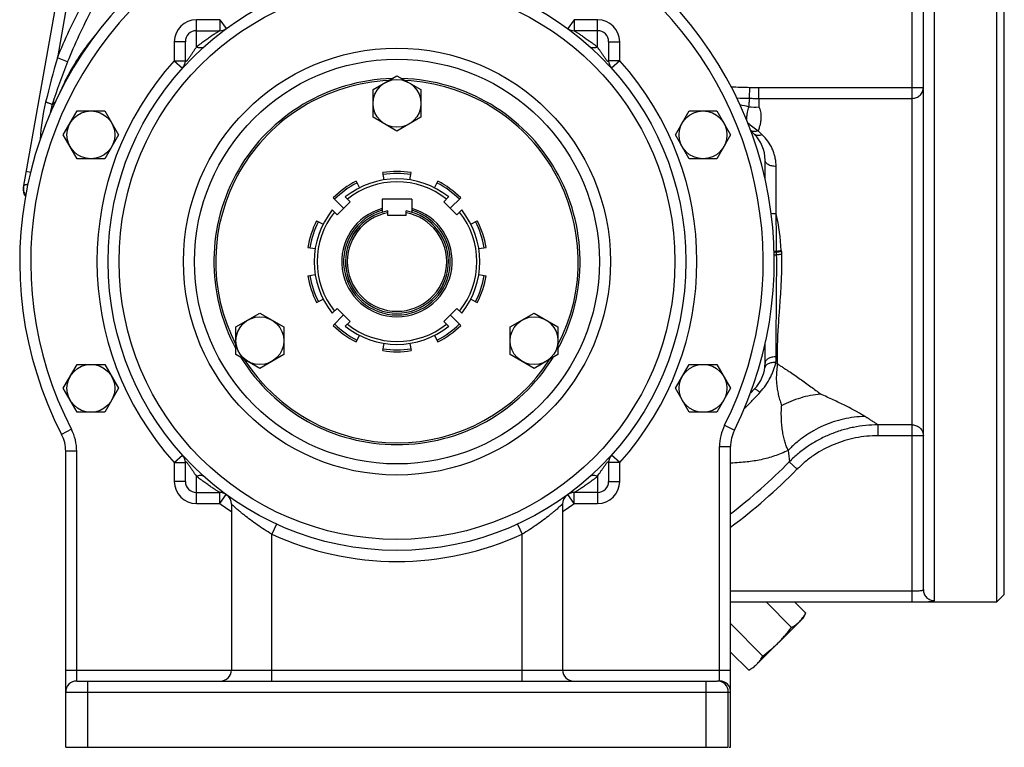
# Model space of a CAD drawing. Units: millimetres. Extents: x -505 to 1692, y -505 to 799.
# Drawn here: x 715 to 983, y 21 to 219 of the extents above; entities that cross this region are included whole.
import ezdxf

# ---------------------------------------------------------------- set-up
doc = ezdxf.new("R2010")
doc.units = ezdxf.units.MM
doc.header["$LTSCALE"] = 19.36
doc.layers.get('0').update_dxf_attribs({"linetype": 'CONTINUOUS'})
doc.layers.add('3_ALL_AXES', color=7, linetype='CONTINUOUS')
doc.layers.add('5_SUPERFICI', color=7, linetype='CONTINUOUS')

msp = doc.modelspace()

# ---------------------------------------------------------------- linework, layer by layer
at = {"color": 9, "linetype": 'CONTINUOUS'}
for p, q in [((957.99, 60.33), (957.99, 245.29)), ((963.99, 60.68), (963.99, 244.94)), ((728.31, 222.82), (725.74, 208.23)), ((763.49, 211.14), (763.49, 218.56)), ((769.83, 218.56), (763.49, 218.56)), ((769.83, 218.56), (769.83, 215.56)), ((769.83, 218.56), (771.6, 216.14)), ((866.15, 218.56), (864.37, 216.14)), ((866.15, 218.56), (866.15, 215.56)), ((872.49, 218.56), (866.15, 218.56)), ((872.49, 211.14), (872.49, 218.56)), ((757.49, 212.56), (757.49, 207.42)), ((760.49, 212.56), (757.49, 212.56)), ((875.49, 212.56), (878.49, 212.56)), ((878.49, 207.42), (878.49, 212.56)), ((728.51, 207.11), (725.74, 208.23)), ((757.49, 207.42), (759.72, 205.41)), ((757.49, 207.42), (760.49, 207.42)), ((878.49, 207.42), (875.49, 207.42)), ((878.49, 207.42), (876.26, 205.41)), ((913.76, 197.21), (913.84, 200.17)), ((916.29, 200.14), (960.99, 200.14)), ((916.29, 197.18), (916.29, 200.14)), ((916.29, 197.18), (957.99, 197.18)), ((916.29, 197.18), (916.29, 194.83)), ((917.18, 187.29), (916.08, 188.33)), ((718.4, 177.06), (717.23, 177.27)), ((920.99, 165.78), (920.99, 178.68)), ((921.14, 155.42), (921.14, 155.66)), ((729.54, 107.23), (726.88, 105.85)), ((906.99, 108.33), (909.68, 106.99)), ((957.99, 108.44), (948.67, 108.44)), ((948.67, 108.44), (948.67, 105.48)), ((960.99, 105.48), (948.67, 105.48)), ((905.62, 102.52), (908.62, 102.52)), ((905.62, 38.81), (905.62, 102.52)), ((730.99, 101.27), (727.99, 101.27)), ((730.99, 38.81), (730.99, 101.27)), ((757.49, 98.2), (759.72, 100.21)), ((878.49, 98.2), (876.26, 100.21)), ((757.49, 98.2), (757.49, 93.06)), ((757.49, 98.2), (760.49, 98.2)), ((878.49, 98.2), (875.49, 98.2)), ((878.49, 93.06), (878.49, 98.2)), ((924.58, 98.41), (926.67, 96.36)), ((763.49, 87.06), (763.49, 94.47)), ((872.49, 94.47), (872.49, 87.06)), ((760.49, 93.06), (757.49, 93.06)), ((875.49, 93.06), (878.49, 93.06)), ((769.83, 87.06), (769.83, 90.06)), ((769.83, 87.06), (771.6, 89.48)), ((866.15, 87.06), (864.37, 89.48)), ((866.15, 87.06), (866.15, 90.06)), ((763.49, 87.06), (769.83, 87.06)), ((866.15, 87.06), (872.49, 87.06)), ((785.24, 81.47), (783.99, 78.74)), ((850.74, 81.47), (851.99, 78.74)), ((783.99, 38.81), (783.99, 78.74)), ((851.99, 38.81), (851.99, 78.74)), ((908.62, 63.33), (957.99, 63.33)), ((908.62, 60.33), (957.99, 60.33)), ((727.99, 41.81), (908.62, 41.81)), ((733.99, 20.81), (733.99, 38.81)), ((901.99, 20.81), (901.99, 38.81)), ((727.99, 35.81), (908.62, 35.81))]:
    msp.add_line(p, q, dxfattribs=at)
at = {"color": 7, "linetype": 'CONTINUOUS'}
for p, q in [((980.99, 60.31), (980.99, 245.31)), ((960.99, 63.67), (960.99, 241.95)), ((982.99, 62.31), (982.99, 243.31)), ((725.36, 223.34), (716.46, 172.91)), ((763.49, 215.56), (769.83, 215.56)), ((872.49, 215.56), (866.15, 215.56)), ((760.49, 207.42), (760.49, 212.56)), ((875.49, 212.56), (875.49, 207.42)), ((811.49, 199.56), (817.99, 203.31)), ((817.99, 203.31), (824.49, 199.56)), ((811.49, 192.06), (811.49, 199.56)), ((824.49, 199.56), (824.49, 192.06)), ((727.33, 187.25), (731.09, 193.75)), ((731.09, 193.75), (738.59, 193.75)), ((738.59, 193.75), (742.34, 187.25)), ((893.63, 187.25), (897.38, 193.75)), ((897.38, 193.75), (904.89, 193.75)), ((904.89, 193.75), (908.64, 187.25)), ((817.99, 188.3), (811.49, 192.06)), ((824.49, 192.06), (817.99, 188.3)), ((731.09, 180.75), (727.33, 187.25)), ((742.34, 187.25), (738.59, 180.75)), ((897.38, 180.75), (893.63, 187.25)), ((908.64, 187.25), (904.89, 180.75)), ((738.59, 180.75), (731.09, 180.75)), ((904.89, 180.75), (897.38, 180.75)), ((814.47, 175.03), (814.16, 177.01)), ((821.51, 175.03), (821.82, 177.01)), ((806.87, 174.64), (807.77, 172.86)), ((828.2, 172.86), (829.11, 174.64)), ((800.66, 170.13), (803.49, 167.3)), ((801.72, 165.54), (805.26, 169.07)), ((803.94, 170.39), (805.26, 169.07)), ((813.99, 169.81), (813.99, 166.22)), ((821.99, 169.81), (813.99, 169.81)), ((821.99, 169.81), (821.99, 166.22)), ((830.72, 169.07), (832.03, 170.39)), ((830.72, 169.07), (834.25, 165.54)), ((832.48, 167.3), (835.31, 170.13)), ((800.41, 166.85), (801.72, 165.54)), ((815.49, 165.31), (815.49, 166.58)), ((820.49, 165.31), (820.49, 166.58)), ((834.25, 165.54), (835.57, 166.85)), ((796.16, 163.93), (797.94, 163.02)), ((838.04, 163.02), (839.82, 163.93)), ((793.79, 156.64), (795.77, 156.33)), ((840.21, 156.33), (842.19, 156.64)), ((793.79, 148.98), (795.77, 149.29)), ((840.21, 149.29), (842.19, 148.98)), ((796.16, 141.69), (797.94, 142.59)), ((838.04, 142.59), (839.82, 141.69)), ((800.41, 138.76), (801.72, 140.08)), ((805.26, 136.54), (801.72, 140.08)), ((834.25, 140.08), (830.72, 136.54)), ((834.25, 140.08), (835.57, 138.76)), ((774.25, 135.06), (780.75, 138.81)), ((780.75, 138.81), (787.25, 135.06)), ((800.66, 135.48), (803.49, 138.31)), ((803.94, 135.23), (805.26, 136.54)), ((830.72, 136.54), (832.03, 135.23)), ((832.48, 138.31), (835.31, 135.48)), ((848.73, 135.06), (855.23, 138.81)), ((855.23, 138.81), (861.73, 135.06)), ((774.25, 127.56), (774.25, 135.06)), ((787.25, 135.06), (787.25, 127.56)), ((848.73, 127.56), (848.73, 135.06)), ((861.73, 135.06), (861.73, 127.56)), ((806.87, 130.98), (807.77, 132.76)), ((828.2, 132.76), (829.11, 130.98)), ((814.16, 128.61), (814.47, 130.59)), ((821.51, 130.59), (821.82, 128.61)), ((780.75, 123.8), (774.25, 127.56)), ((787.25, 127.56), (780.75, 123.8)), ((855.23, 123.8), (848.73, 127.56)), ((861.73, 127.56), (855.23, 123.8)), ((727.33, 118.37), (731.09, 124.87)), ((731.09, 124.87), (738.59, 124.87)), ((738.59, 124.87), (742.34, 118.37)), ((893.63, 118.37), (897.38, 124.87)), ((897.38, 124.87), (904.89, 124.87)), ((904.89, 124.87), (908.64, 118.37)), ((731.09, 111.87), (727.33, 118.37)), ((742.34, 118.37), (738.59, 111.87)), ((897.38, 111.87), (893.63, 118.37)), ((908.64, 118.37), (904.89, 111.87)), ((738.59, 111.87), (731.09, 111.87)), ((904.89, 111.87), (897.38, 111.87)), ((908.62, 20.81), (908.62, 102.52)), ((727.99, 20.81), (727.99, 101.27)), ((760.49, 93.06), (760.49, 98.2)), ((875.49, 98.2), (875.49, 93.06)), ((763.49, 90.06), (769.83, 90.06)), ((872.49, 90.06), (866.15, 90.06)), ((772.99, 86.94), (772.99, 41.81)), ((862.99, 86.94), (862.99, 41.81)), ((982.99, 62.31), (980.99, 60.31)), ((730.99, 38.81), (904.99, 38.81)), ((905.6, 38.81), (905.62, 38.81)), ((907.99, 20.81), (907.99, 35.81)), ((727.99, 20.81), (907.99, 20.81)), ((908.26, 20.81), (908.62, 20.81))]:
    msp.add_line(p, q, dxfattribs=at)
for centre, radius in [((817.99, 152.81), 78.5), ((817.99, 152.81), 55), ((817.99, 195.81), 6.5), ((734.84, 187.25), 6.5), ((901.14, 187.25), 6.5), ((780.75, 131.31), 6.5), ((855.23, 131.31), 6.5), ((734.84, 118.37), 6.5), ((901.14, 118.37), 6.5)]:
    msp.add_circle(centre, radius, dxfattribs=at)
at = {"color": 9, "linetype": 'CONTINUOUS'}
for radius in [75.5, 58]:
    msp.add_circle((817.99, 152.81), radius, dxfattribs=at)
at = {"color": 7, "linetype": 'CONTINUOUS'}
for centre, radius, start, end in [((817.99, 152.81), 102.5, 333.4461, 207.266), ((763.49, 212.56), 3, 90, 180), ((769.83, 218.56), 3, 270, 306.2205), ((866.15, 218.56), 3, 233.7795, 270), ((872.49, 212.56), 3, 0, 90), ((757.49, 207.42), 3, 317.9317, 0.0009), ((878.49, 207.42), 3, 180, 222.0696), ((817.99, 152.81), 49.75, 91.5447, 208.4553), ((817.99, 152.81), 49.25, 92.6373, 207.3627), ((817.99, 152.81), 49.75, 331.5447, 88.4553), ((817.99, 152.81), 49.25, 332.6373, 87.3627), ((817.99, 152.81), 24.5, 81, 99), ((817.99, 152.81), 23.97, 81, 99), ((817.99, 152.81), 24.5, 117, 135), ((817.99, 152.81), 23.97, 117, 135), ((817.99, 152.81), 22.5, 51.3794, 128.6206), ((817.99, 152.81), 23.97, 45, 63), ((817.99, 152.81), 24.5, 45, 63), ((719.42, 172.38), 3, 170, 217.5132), ((719.44, 172.54), 3, 171.9308, 172.9432), ((817.99, 152.81), 22.5, 141.3794, 218.6206), ((817.99, 152.81), 15, 105.4666, 74.5334), ((817.99, 152.81), 14.5, 106.0135, 73.9865), ((817.99, 152.81), 14, 100.2866, 79.7134), ((817.99, 152.81), 13.99, 100.294, 79.706), ((817.99, 152.81), 13.5, 100.6719, 79.3281), ((817.99, 152.81), 22.5, 321.3794, 38.6206), ((817.99, 152.81), 24.5, 153, 171), ((817.99, 152.81), 23.97, 153, 171), ((817.99, 152.81), 23.97, 9, 27), ((817.99, 152.81), 24.5, 9, 27), ((817.99, 152.81), 24.5, 189, 207), ((817.99, 152.81), 23.97, 189, 207), ((817.99, 152.81), 23.97, 333, 351), ((817.99, 152.81), 24.5, 333, 351), ((817.99, 152.81), 24.5, 225, 243), ((817.99, 152.81), 23.97, 225, 243), ((817.99, 152.81), 22.5, 231.3794, 308.6206), ((817.99, 152.81), 23.97, 297, 315), ((817.99, 152.81), 24.5, 297, 315), ((817.99, 152.81), 24.5, 261, 279), ((817.99, 152.81), 23.97, 261, 279), ((817.99, 152.81), 49.75, 211.5447, 328.4553), ((817.99, 152.81), 49.25, 212.6373, 327.3627), ((717.99, 101.27), 10, 0, 27.266), ((918.62, 102.52), 10, 153.4461, 180), ((757.49, 98.2), 3, 0, 42.0696), ((878.49, 98.2), 3, 137.9316, 180.0009), ((763.49, 93.06), 3, 180, 270), ((872.49, 93.06), 3, 270, 360), ((769.83, 87.06), 3, 53.7795, 90), ((769.99, 86.94), 3, 0, 53.917), ((865.99, 86.94), 3, 126.083, 180), ((866.15, 87.06), 3, 90, 126.2205), ((769.99, 41.81), 3, 270, 360), ((865.99, 41.81), 3, 180, 270), ((730.99, 35.81), 3, 90, 180), ((904.99, 35.81), 3, 0, 90), ((905.62, 35.81), 3, 0, 90)]:
    msp.add_arc(centre, radius, start, end, dxfattribs=at)
at = {"color": 9, "linetype": 'CONTINUOUS'}
for centre, radius, start, end in [((817.99, 152.81), 99.5, 333.4461, 207.266), ((763.49, 212.56), 6, 90, 180), ((872.49, 212.56), 6, 0, 90), ((1005.24, 127.54), 290.91, 163.8961, 166.3584), ((865.83, 151.53), 148.15, 157.964, 162.753), ((817.99, 152.81), 81.5, 137.9304, 222.0696), ((817.99, 152.81), 81.5, 317.9304, 42.0696), ((936.45, 1021.99), 822.13, 268.07357, 268.42438), ((777.48, 182.82), 56.54, 166.3667, 176.73), ((748.7, 187.89), 25.5, 162.7526, 168.2262), ((934.4, 1046.96), 850.01, 268.37723, 268.60849), ((857.88, -48.93), 250.08, 77.1433, 77.6858), ((1080.66, 397.65), 266.28, 231.0551, 231.8234), ((817.99, 152.81), 21.69, 51.6192, 128.3808), ((817.99, 152.81), 21.69, 141.6192, 218.3808), ((817.99, 152.81), 21.69, 321.6192, 38.3808), ((391.8, 152.8), 529.35, 0.3089, 1.4047), ((867.66, 153.15), 54.8, 2.8269, 13.3224), ((920.99, 204.58), 48.92, 269.366, 270.1769), ((920.99, 208.78), 53.36, 269.426, 270.164), ((920.99, 232.11), 77.5, 269.6176, 270.1153), ((817.99, 152.81), 21.69, 231.6192, 308.3808), ((980.78, 207.36), 101.54, 233.8775, 234.1495), ((717.99, 101.27), 13, 0, 27.266), ((918.62, 102.52), 13, 153.4461, 180), ((997.58, 107.44), 73.55, 184.632, 187.0461), ((812.14, 209.3), 157.92, 307.6584, 315.3985), ((810.79, 210.81), 162.87, 306.9176, 315.3539), ((763.49, 93.06), 6, 180, 270), ((872.49, 93.06), 6, 270, 360), ((817.99, 152.81), 81.5, 233.7795, 236.4835), ((817.99, 152.81), 81.5, 303.5165, 306.2205), ((817.99, 152.81), 81.5, 245.3435, 294.6565)]:
    msp.add_arc(centre, radius, start, end, dxfattribs=at)
for points, knots in [([(725.74, 208.23), (726.75, 210.73), (728.9, 215.67), (733.74, 225.29), (739.33, 234.51), (745.57, 243.28), (750.58, 249.63), (755.88, 255.72), (759.62, 259.6), (761.54, 261.49)], [0, 0, 0, 0, 0.125013, 0.250026, 0.499966, 0.624976, 0.749984, 0.874992, 1, 1, 1, 1]), ([(728.51, 207.11), (729.5, 209.56), (731.61, 214.41), (735.16, 221.5), (739.08, 228.39), (743.34, 235.07), (747.93, 241.54), (752.83, 247.76), (758.04, 253.74), (761.71, 257.55), (763.59, 259.4)], [0, 0, 0, 0, 0.125, 0.249998, 0.374997, 0.499996, 0.624996, 0.749998, 0.874999, 1, 1, 1, 1]), ([(735.98, 214.31), (735.49, 213.73), (734.53, 212.57), (732.71, 210.17), (730.6, 207.01), (728.35, 203.03), (727.04, 200.27), (726.42, 198.87)], [0, 0, 0, 0, 0.124042, 0.248178, 0.497126, 0.747532, 1, 1, 1, 1]), ([(769.83, 215.56), (769.83, 215.56), (769.82, 215.55), (769.79, 215.53), (769.74, 215.5), (769.64, 215.44), (769.48, 215.34), (769.24, 215.19), (768.94, 214.99), (768.6, 214.77), (768.2, 214.51), (767.61, 214.11), (766.79, 213.56), (765.75, 212.82), (764.63, 212.01), (763.88, 211.44), (763.49, 211.14)], [0, 0, 0, 0, 0.001422, 0.005665, 0.012699, 0.022467, 0.049876, 0.08711, 0.133238, 0.187288, 0.248318, 0.315465, 0.465141, 0.631354, 0.810501, 1, 1, 1, 1]), ([(866.15, 215.56), (866.15, 215.56), (866.16, 215.55), (866.19, 215.53), (866.24, 215.5), (866.33, 215.44), (866.49, 215.34), (866.74, 215.19), (867.03, 214.99), (867.38, 214.77), (867.78, 214.51), (868.37, 214.11), (869.19, 213.56), (870.23, 212.82), (871.34, 212.01), (872.1, 211.44), (872.49, 211.14)], [0, 0, 0, 0, 0.001441, 0.005719, 0.01277, 0.022532, 0.049941, 0.087236, 0.133427, 0.187506, 0.248548, 0.315744, 0.465453, 0.631607, 0.810679, 1, 1, 1, 1]), ([(763.49, 211.14), (763.36, 210.95), (763.1, 210.55), (762.69, 209.93), (762.32, 209.39), (762.01, 208.92), (761.76, 208.56), (761.5, 208.2), (761.25, 207.84), (761.04, 207.57), (760.87, 207.38), (760.77, 207.28), (760.69, 207.21), (760.63, 207.17), (760.57, 207.16), (760.53, 207.19), (760.51, 207.23), (760.49, 207.31), (760.49, 207.37), (760.49, 207.42)], [0, 0, 0, 0, 0.129966, 0.272205, 0.426705, 0.508363, 0.592572, 0.678538, 0.764108, 0.843603, 0.877475, 0.905075, 0.925267, 0.938975, 0.948071, 0.955646, 0.964244, 0.974541, 1, 1, 1, 1]), ([(765.49, 211.17), (765.38, 211.07), (765.1, 210.91), (764.6, 210.84), (764.05, 210.91), (763.68, 211.05), (763.49, 211.14)], [0, 0, 0, 0, 0.212535, 0.444194, 0.706153, 1, 1, 1, 1]), ([(872.49, 211.14), (872.3, 211.05), (871.93, 210.91), (871.37, 210.84), (870.87, 210.91), (870.59, 211.07), (870.48, 211.17)], [0, 0, 0, 0, 0.293847, 0.555806, 0.787464, 1, 1, 1, 1]), ([(875.49, 207.42), (875.49, 207.37), (875.49, 207.31), (875.47, 207.23), (875.45, 207.19), (875.41, 207.16), (875.35, 207.17), (875.29, 207.21), (875.2, 207.28), (875.1, 207.38), (874.94, 207.57), (874.73, 207.84), (874.47, 208.2), (874.22, 208.56), (873.97, 208.92), (873.65, 209.39), (873.28, 209.93), (872.87, 210.55), (872.61, 210.95), (872.49, 211.14)], [0, 0, 0, 0, 0.025468, 0.035775, 0.044376, 0.05195, 0.061047, 0.074821, 0.095039, 0.122586, 0.156516, 0.235969, 0.321613, 0.407572, 0.491763, 0.573426, 0.727908, 0.87009, 1, 1, 1, 1]), ([(913.84, 200.17), (913.94, 200.16), (914.15, 200.16), (914.45, 200.14), (914.76, 200.13), (915.17, 200.12), (915.68, 200.13), (916.09, 200.14), (916.29, 200.14)], [0, 0, 0, 0, 0.125001, 0.250002, 0.375003, 0.500003, 0.75, 1, 1, 1, 1]), ([(957.99, 197.18), (958.18, 197.18), (958.58, 197.22), (959.14, 197.39), (959.67, 197.66), (960.12, 198.03), (960.5, 198.48), (960.78, 199), (960.95, 199.56), (960.99, 199.94), (960.99, 200.14)], [0, 0, 0, 0, 0.125862, 0.251593, 0.377083, 0.502256, 0.627086, 0.751597, 0.875865, 1, 1, 1, 1]), ([(724.35, 195.45), (724.35, 195.46), (724.34, 195.46), (724.33, 195.47), (724.3, 195.49), (724.26, 195.52), (724.2, 195.54), (724.13, 195.58), (724.04, 195.61), (723.94, 195.65), (723.78, 195.72), (723.55, 195.8), (723.24, 195.91), (722.9, 196.03), (722.66, 196.11), (722.53, 196.15)], [0, 0, 0, 0, 0.004389, 0.010522, 0.028461, 0.054172, 0.087646, 0.128757, 0.177313, 0.233075, 0.295755, 0.440529, 0.608599, 0.796412, 1, 1, 1, 1]), ([(725.16, 196.27), (725.06, 196.18), (724.9, 196.01), (724.67, 195.79), (724.5, 195.61), (724.39, 195.5), (724.35, 195.45)], [0, 0, 0, 0, 0.338097, 0.614112, 0.83174, 1, 1, 1, 1]), ([(913.76, 197.21), (913.74, 197.07), (913.7, 196.75), (913.64, 196.22), (913.58, 195.59), (913.55, 195.13), (913.53, 194.88)], [0, 0, 0, 0, 0.182982, 0.411657, 0.684644, 1, 1, 1, 1]), ([(913.76, 197.21), (914.18, 197.2), (915.03, 197.15), (915.87, 197.18), (916.29, 197.18)], [0, 0, 0, 0, 0.499981, 1, 1, 1, 1]), ([(913.53, 194.88), (913.45, 194.66), (913.3, 194.16), (913.14, 193.36), (913.01, 192.46), (912.94, 191.82), (912.91, 191.49)], [0, 0, 0, 0, 0.210056, 0.445162, 0.708091, 1, 1, 1, 1]), ([(916.29, 194.83), (916.4, 194.63), (916.58, 194.21), (916.77, 193.52), (916.87, 192.78), (916.89, 191.98), (916.83, 191.13), (916.68, 190.23), (916.43, 189.28), (916.21, 188.65), (916.08, 188.33)], [0, 0, 0, 0, 0.100792, 0.205988, 0.31734, 0.436095, 0.56314, 0.699134, 0.844606, 1, 1, 1, 1]), ([(916.08, 188.33), (915.89, 188.26), (915.53, 188.16), (914.99, 188.12), (914.57, 188.2), (914.28, 188.33), (914.15, 188.41), (914.09, 188.46)], [0, 0, 0, 0, 0.282089, 0.541135, 0.778142, 0.890443, 1, 1, 1, 1]), ([(917.18, 187.29), (916.98, 187.21), (916.67, 187.12), (916.26, 187.07), (915.98, 187.07), (915.71, 187.11), (915.46, 187.19), (915.24, 187.31), (915.12, 187.41), (915.06, 187.47)], [0, 0, 0, 0, 0.288776, 0.422686, 0.549297, 0.669068, 0.783001, 0.89264, 1, 1, 1, 1]), ([(920.99, 178.68), (920.99, 179.1), (920.94, 179.93), (920.74, 181.16), (920.41, 182.33), (919.83, 183.82), (918.82, 185.55), (917.76, 186.75), (917.18, 187.29)], [0, 0, 0, 0, 0.130624, 0.258469, 0.384057, 0.507974, 0.753098, 1, 1, 1, 1]), ([(920.99, 178.68), (920.79, 178.68), (920.41, 178.7), (919.85, 178.79), (919.33, 178.95), (918.87, 179.16), (918.5, 179.42), (918.21, 179.72), (918.06, 180), (918, 180.23), (917.99, 180.34), (917.99, 180.4)], [0, 0, 0, 0, 0.155342, 0.306726, 0.450509, 0.58371, 0.704416, 0.8123, 0.909231, 0.955045, 1, 1, 1, 1]), ([(716.52, 173.26), (716.49, 173.05), (716.46, 172.63), (716.53, 171.99), (716.74, 171.38), (716.96, 171.01), (717.09, 170.83)], [0, 0, 0, 0, 0.244779, 0.495151, 0.74681, 1, 1, 1, 1]), ([(717.65, 173.76), (717.57, 173.75), (717.42, 173.73), (717.21, 173.69), (717.02, 173.65), (716.86, 173.6), (716.73, 173.53), (716.62, 173.46), (716.55, 173.36), (716.53, 173.29), (716.52, 173.26)], [0, 0, 0, 0, 0.184769, 0.351109, 0.498302, 0.626203, 0.735633, 0.829738, 0.914766, 1, 1, 1, 1]), ([(920.99, 165.78), (920.76, 165.78), (920.31, 165.8), (919.87, 165.84), (919.65, 165.87)], [0, 0, 0, 0, 0.51243, 1, 1, 1, 1]), ([(921.14, 155.42), (921.25, 155.44), (921.67, 155.5), (922.09, 155.57), (922.41, 155.62)], [0, 0, 0, 0, 0.249898, 1, 1, 1, 1]), ([(921.01, 126.94), (921.01, 127.45), (921.01, 128.48), (921.01, 130.04), (921.02, 131.64), (921.03, 133.84), (921.05, 136.67), (921.08, 140.13), (921.11, 143.68), (921.15, 148.52), (921.15, 152.17), (921.14, 154.61)], [0, 0, 0, 0, 0.055013, 0.111492, 0.169343, 0.228471, 0.35017, 0.475779, 0.604443, 0.735284, 1, 1, 1, 1]), ([(922.44, 154.81), (922.11, 154.76), (921.68, 154.69), (921.25, 154.62), (921.14, 154.61)], [0, 0, 0, 0, 0.750125, 1, 1, 1, 1]), ([(921.01, 126.94), (920.81, 126.94), (920.43, 126.92), (919.86, 126.83), (919.34, 126.67), (918.88, 126.46), (918.5, 126.2), (918.21, 125.9), (918.06, 125.62), (918, 125.39), (917.99, 125.27), (917.99, 125.22)], [0, 0, 0, 0, 0.155226, 0.306608, 0.450461, 0.583755, 0.704535, 0.812439, 0.909324, 0.955095, 1, 1, 1, 1]), ([(920.92, 125.34), (920.92, 125.36), (920.93, 125.39), (920.94, 125.44), (920.94, 125.49), (920.95, 125.54), (920.95, 125.59), (920.96, 125.66), (920.97, 125.74), (920.97, 125.84), (920.98, 125.97), (920.99, 126.14), (921, 126.34), (921.01, 126.54), (921.01, 126.74), (921.01, 126.87), (921.01, 126.94)], [0, 0, 0, 0, 0.030771, 0.061625, 0.092448, 0.123295, 0.154176, 0.185088, 0.247004, 0.309046, 0.371218, 0.495957, 0.621211, 0.746972, 0.873235, 1, 1, 1, 1]), ([(916.61, 117.28), (917.18, 117.88), (918.2, 119.15), (919.23, 120.88), (919.9, 122.28), (920.31, 123.31), (920.66, 124.33), (920.84, 125.01), (920.92, 125.34)], [0, 0, 0, 0, 0.268843, 0.526956, 0.650916, 0.77106, 0.887339, 1, 1, 1, 1]), ([(920.92, 125.34), (920.74, 125.36), (920.37, 125.37), (919.83, 125.33), (919.33, 125.22), (918.88, 125.06), (918.49, 124.83), (918.19, 124.56), (917.99, 124.25), (917.92, 124.02), (917.9, 123.91)], [0, 0, 0, 0, 0.153399, 0.302288, 0.443689, 0.575271, 0.695697, 0.805035, 0.905174, 1, 1, 1, 1]), ([(916.61, 117.28), (916.52, 117.36), (916.34, 117.51), (916.07, 117.71), (915.82, 117.88), (915.61, 118.02), (915.44, 118.1), (915.33, 118.15), (915.25, 118.17), (915.19, 118.18), (915.14, 118.18), (915.09, 118.17), (915.07, 118.16), (915.06, 118.15)], [0, 0, 0, 0, 0.201164, 0.385145, 0.548609, 0.688743, 0.803454, 0.850929, 0.891812, 0.92632, 0.954986, 0.978897, 1, 1, 1, 1]), ([(912.41, 112.92), (913.12, 113.64), (914.53, 115.09), (915.92, 116.55), (916.61, 117.28)], [0, 0, 0, 0, 0.501718, 1, 1, 1, 1]), ([(948.67, 108.44), (948.45, 108.59), (948.1, 108.82), (947.6, 109.15), (947.17, 109.43), (946.78, 109.68), (946.45, 109.89), (946.2, 110.05), (945.93, 110.22), (945.7, 110.37), (945.52, 110.48), (945.4, 110.56), (945.31, 110.62), (945.21, 110.68), (945.13, 110.73), (945.09, 110.76)], [0, 0, 0, 0, 0.187213, 0.297766, 0.418977, 0.550324, 0.619631, 0.691272, 0.765177, 0.84127, 0.880163, 0.919406, 0.939393, 0.959651, 1, 1, 1, 1]), ([(948.67, 108.44), (947.56, 108.43), (945.33, 108.32), (942.01, 107.82), (938.76, 107.01), (935.61, 105.88), (932.58, 104.44), (929.7, 102.71), (927.02, 100.71), (925.37, 99.21), (924.58, 98.41)], [0, 0, 0, 0, 0.124994, 0.249992, 0.374996, 0.500001, 0.625004, 0.750005, 0.875004, 1, 1, 1, 1]), ([(957.99, 108.44), (958.18, 108.44), (958.58, 108.4), (959.14, 108.23), (959.67, 107.96), (960.12, 107.59), (960.5, 107.13), (960.78, 106.62), (960.95, 106.06), (960.99, 105.67), (960.99, 105.48)], [0, 0, 0, 0, 0.125862, 0.251593, 0.377083, 0.502256, 0.627086, 0.751597, 0.875865, 1, 1, 1, 1]), ([(948.67, 105.48), (947.66, 105.48), (945.62, 105.38), (941.58, 104.79), (936.67, 103.32), (932.15, 100.9), (928.89, 98.46), (927.38, 97.08), (926.67, 96.36)], [0, 0, 0, 0, 0.125086, 0.25017, 0.500027, 0.749858, 0.874928, 1, 1, 1, 1]), ([(760.49, 98.2), (760.49, 98.24), (760.49, 98.31), (760.51, 98.38), (760.53, 98.43), (760.57, 98.45), (760.63, 98.44), (760.69, 98.41), (760.77, 98.34), (760.87, 98.24), (761.04, 98.05), (761.25, 97.78), (761.5, 97.42), (761.76, 97.06), (762.01, 96.69), (762.32, 96.23), (762.69, 95.68), (763.1, 95.06), (763.36, 94.67), (763.49, 94.48)], [0, 0, 0, 0, 0.025459, 0.035756, 0.044354, 0.05193, 0.061026, 0.074739, 0.094932, 0.122527, 0.156404, 0.235896, 0.321468, 0.407433, 0.491641, 0.573299, 0.727798, 0.870035, 1, 1, 1, 1]), ([(872.49, 94.48), (872.61, 94.67), (872.87, 95.06), (873.28, 95.68), (873.65, 96.23), (873.97, 96.69), (874.22, 97.06), (874.47, 97.42), (874.73, 97.78), (874.94, 98.05), (875.1, 98.24), (875.2, 98.34), (875.29, 98.41), (875.35, 98.44), (875.41, 98.45), (875.45, 98.43), (875.47, 98.38), (875.49, 98.31), (875.49, 98.24), (875.49, 98.2)], [0, 0, 0, 0, 0.129956, 0.272193, 0.426695, 0.508353, 0.592561, 0.678526, 0.764101, 0.84359, 0.877463, 0.905064, 0.925257, 0.938968, 0.948067, 0.955637, 0.964233, 0.974535, 1, 1, 1, 1]), ([(763.49, 94.48), (763.68, 94.56), (764.05, 94.7), (764.6, 94.78), (765.1, 94.7), (765.38, 94.54), (765.49, 94.44)], [0, 0, 0, 0, 0.293846, 0.555806, 0.787465, 1, 1, 1, 1]), ([(769.83, 90.06), (769.83, 90.06), (769.82, 90.07), (769.79, 90.08), (769.74, 90.11), (769.64, 90.17), (769.48, 90.28), (769.24, 90.43), (768.94, 90.62), (768.59, 90.85), (768.2, 91.11), (767.61, 91.5), (766.79, 92.06), (765.75, 92.79), (764.63, 93.6), (763.87, 94.18), (763.49, 94.47)], [0, 0, 0, 0, 0.001438, 0.00571, 0.012755, 0.022516, 0.049936, 0.087216, 0.133371, 0.187421, 0.248469, 0.315654, 0.465274, 0.631502, 0.810618, 1, 1, 1, 1]), ([(866.15, 90.06), (866.15, 90.06), (866.16, 90.07), (866.19, 90.08), (866.24, 90.11), (866.33, 90.17), (866.49, 90.28), (866.74, 90.43), (867.03, 90.62), (867.38, 90.85), (867.78, 91.11), (868.37, 91.5), (869.19, 92.06), (870.23, 92.79), (871.34, 93.6), (872.1, 94.18), (872.49, 94.47)], [0, 0, 0, 0, 0.001442, 0.005719, 0.012771, 0.022534, 0.049941, 0.087236, 0.133429, 0.18751, 0.248551, 0.315745, 0.465456, 0.631605, 0.810677, 1, 1, 1, 1]), ([(870.48, 94.44), (870.59, 94.54), (870.87, 94.7), (871.37, 94.78), (871.93, 94.7), (872.3, 94.56), (872.49, 94.48)], [0, 0, 0, 0, 0.212535, 0.444194, 0.706153, 1, 1, 1, 1]), ([(783.99, 78.74), (783.29, 79.14), (781.94, 79.97), (780, 81.27), (778.2, 82.57), (776.81, 83.65), (775.8, 84.47), (775.13, 85.04), (774.53, 85.55), (774.09, 85.94), (773.77, 86.22), (773.58, 86.4), (773.4, 86.56), (773.26, 86.69), (773.15, 86.8), (773.07, 86.86), (773.03, 86.91), (773.01, 86.92), (773, 86.94), (772.99, 86.94), (772.99, 86.94)], [0, 0, 0, 0, 0.175418, 0.346586, 0.509544, 0.660236, 0.729392, 0.793367, 0.851114, 0.901434, 0.923373, 0.942909, 0.959856, 0.974036, 0.985275, 0.99341, 0.99628, 0.99834, 0.999583, 1, 1, 1, 1]), ([(862.99, 86.94), (862.98, 86.94), (862.97, 86.93), (862.95, 86.9), (862.9, 86.86), (862.83, 86.8), (862.72, 86.69), (862.57, 86.56), (862.33, 86.34), (861.96, 86), (861.44, 85.55), (860.84, 85.04), (860.17, 84.47), (859.17, 83.65), (857.78, 82.57), (855.98, 81.27), (854.04, 79.97), (852.68, 79.14), (851.99, 78.74)], [0, 0, 0, 0, 0.001671, 0.003741, 0.00662, 0.014755, 0.025987, 0.040181, 0.057149, 0.098636, 0.148964, 0.20674, 0.270694, 0.339864, 0.490519, 0.653437, 0.824628, 1, 1, 1, 1]), ([(957.99, 63.33), (958.18, 63.33), (958.57, 63.33), (959.13, 63.34), (959.64, 63.36), (960.03, 63.38), (960.31, 63.41), (960.48, 63.43), (960.63, 63.46), (960.76, 63.49), (960.86, 63.52), (960.93, 63.56), (960.97, 63.6), (960.99, 63.64), (960.99, 63.66), (960.99, 63.67)], [0, 0, 0, 0, 0.190306, 0.373242, 0.541744, 0.689378, 0.753636, 0.810764, 0.860344, 0.902122, 0.936082, 0.962613, 0.98292, 0.991616, 1, 1, 1, 1]), ([(960.99, 63.67), (960.99, 63.47), (961.03, 63.08), (961.2, 62.52), (961.48, 62), (961.85, 61.54), (962.31, 61.17), (962.83, 60.89), (963.4, 60.72), (963.79, 60.68), (963.99, 60.68)], [0, 0, 0, 0, 0.124754, 0.249546, 0.374406, 0.499358, 0.624407, 0.749546, 0.874754, 1, 1, 1, 1]), ([(957.99, 60.33), (958.39, 60.33), (959.16, 60.33), (960.29, 60.34), (961.17, 60.36), (961.82, 60.37), (962.25, 60.39), (962.64, 60.41), (962.99, 60.43), (963.28, 60.46), (963.5, 60.49), (963.65, 60.52), (963.73, 60.54), (963.81, 60.56), (963.87, 60.58), (963.92, 60.6), (963.96, 60.62), (963.98, 60.65), (963.99, 60.67), (963.99, 60.68)], [0, 0, 0, 0, 0.196444, 0.384602, 0.556778, 0.634749, 0.706337, 0.770923, 0.827986, 0.8771, 0.917943, 0.935198, 0.950325, 0.963329, 0.974237, 0.983114, 0.990102, 0.995511, 1, 1, 1, 1])]:
    msp.add_open_spline(points, degree=3, knots=knots, dxfattribs=at)
for points in [[(921.14, 155.66), (921.56, 155.72), (921.98, 155.79), (922.4, 155.86)], [(921.14, 154.61), (921.14, 154.88), (921.14, 155.15), (921.14, 155.42)], [(922.4, 155.86), (922.4, 155.78), (922.4, 155.7), (922.41, 155.62)]]:
    msp.add_open_spline(points, degree=3, dxfattribs=at)
at = {"layer": '3_ALL_AXES', "color": 7, "linetype": 'CONTINUOUS'}
for p, q in [((820.49, 165.31), (815.49, 165.31)), ((908.62, 60.31), (980.99, 60.31)), ((918.25, 60.31), (925.18, 53.37)), ((926, 60.31), (929.06, 57.25)), ((928.3, 55.93), (929.06, 57.25)), ((908.62, 54.42), (917.42, 45.62)), ((914.86, 42.5), (928.3, 55.93)), ((908.62, 46.66), (913.54, 41.74)), ((914.86, 42.5), (913.54, 41.74))]:
    msp.add_line(p, q, dxfattribs=at)
for points, knots in [([(927.4, 55.03), (927.56, 55.2), (927.87, 55.53), (928.3, 56.08), (928.7, 56.65), (928.94, 57.05), (929.06, 57.25)], [0, 0, 0, 0, 0.247729, 0.496508, 0.747128, 1, 1, 1, 1]), ([(925.18, 53.37), (925.38, 53.49), (925.78, 53.73), (926.35, 54.13), (926.9, 54.56), (927.23, 54.87), (927.4, 55.03)], [0, 0, 0, 0, 0.252872, 0.503492, 0.752271, 1, 1, 1, 1]), ([(921.58, 49.22), (921.9, 49.54), (922.54, 50.2), (923.76, 51.57), (924.62, 52.65), (925.18, 53.37)], [0, 0, 0, 0, 0.250011, 0.500023, 1, 1, 1, 1]), ([(917.42, 45.62), (918.15, 46.17), (919.22, 47.04), (920.59, 48.26), (921.26, 48.89), (921.58, 49.22)], [0, 0, 0, 0, 0.499977, 0.749989, 1, 1, 1, 1]), ([(915.76, 43.4), (915.92, 43.56), (916.24, 43.9), (916.67, 44.44), (917.06, 45.02), (917.31, 45.41), (917.42, 45.62)], [0, 0, 0, 0, 0.247729, 0.496508, 0.747128, 1, 1, 1, 1]), ([(913.54, 41.74), (913.75, 41.86), (914.15, 42.1), (914.72, 42.49), (915.26, 42.92), (915.6, 43.24), (915.76, 43.4)], [0, 0, 0, 0, 0.252872, 0.503492, 0.752271, 1, 1, 1, 1])]:
    msp.add_open_spline(points, degree=3, knots=knots, dxfattribs=at)
at = {"layer": '5_SUPERFICI', "color": 7, "linetype": 'CONTINUOUS'}
for p, q in [((915.06, 187.47), (914.1, 188.43)), ((917.99, 175.3), (917.99, 180.4)), ((917.99, 125.22), (917.99, 130.31)), ((914.1, 117.19), (915.06, 118.15))]:
    msp.add_line(p, q, dxfattribs=at)
at = {"layer": '5_SUPERFICI', "color": 9, "linetype": 'CONTINUOUS'}
msp.add_arc((915.3, 215.76), 20.95, 265.145, 272.7052, dxfattribs=at)
at = {"layer": '5_SUPERFICI', "color": 7, "linetype": 'CONTINUOUS'}
for centre, start, end in [((907.99, 180.4), 0, 45), ((907.99, 125.22), 315, 360)]:
    msp.add_arc(centre, 10, start, end, dxfattribs=at)
at = {"layer": '5_SUPERFICI', "color": 9, "linetype": 'CONTINUOUS'}
for points, knots in [([(922.41, 155.62), (922.41, 155.55), (922.42, 155.42), (922.42, 155.25), (922.43, 155.11), (922.43, 155.03), (922.43, 154.96), (922.43, 154.92), (922.43, 154.89), (922.44, 154.86), (922.44, 154.84), (922.44, 154.82), (922.44, 154.81)], [0, 0, 0, 0, 0.249907, 0.49988, 0.624889, 0.749912, 0.812429, 0.874949, 0.906211, 0.937476, 0.968737, 1, 1, 1, 1]), ([(922.44, 154.81), (922.47, 153.48), (922.48, 151.49), (922.41, 148.83), (922.32, 146.85), (922.21, 144.88), (922.04, 142.3), (921.8, 139.12), (921.57, 135.99), (921.43, 133.54), (921.35, 131.76), (921.3, 130.02), (921.28, 128.32), (921.29, 126.68), (921.3, 125.59), (921.31, 125.06)], [0, 0, 0, 0, 0.133974, 0.200835, 0.267433, 0.333641, 0.399329, 0.528637, 0.654344, 0.715531, 0.77544, 0.833953, 0.890956, 0.94634, 1, 1, 1, 1]), ([(921.31, 125.06), (921.31, 124.94), (921.3, 124.71), (921.27, 124.36), (921.24, 124), (921.21, 123.64), (921.17, 123.29), (921.12, 122.8), (921.07, 122.2), (921.04, 121.59), (921.03, 121.09), (921.04, 120.6), (921.07, 119.98), (921.16, 119), (921.35, 117.79), (921.66, 116.37), (922.04, 114.99), (922.32, 114.08), (922.46, 113.63)], [0, 0, 0, 0, 0.030302, 0.060783, 0.091457, 0.122338, 0.153419, 0.184683, 0.247671, 0.311092, 0.342901, 0.374753, 0.438509, 0.502233, 0.629157, 0.75484, 0.878656, 1, 1, 1, 1]), ([(921.31, 125.06), (921.45, 124.97), (921.71, 124.79), (922.11, 124.53), (922.51, 124.27), (923.04, 123.92), (923.71, 123.49), (924.76, 122.81), (926.04, 121.95), (928.03, 120.58), (930.39, 118.87), (932.22, 117.48), (933.1, 116.8)], [0, 0, 0, 0, 0.03326, 0.066489, 0.099678, 0.132816, 0.198862, 0.264489, 0.394151, 0.521381, 0.767398, 1, 1, 1, 1]), ([(933.1, 116.8), (932.17, 116.72), (930.32, 116.46), (927.61, 115.78), (924.97, 114.84), (923.29, 114.06), (922.46, 113.63)], [0, 0, 0, 0, 0.249923, 0.500661, 0.751195, 1, 1, 1, 1]), ([(945.09, 110.76), (944.71, 111), (944.12, 111.36), (943.31, 111.83), (942.41, 112.32), (941.23, 112.95), (939.72, 113.71), (938.14, 114.47), (936.5, 115.23), (934.81, 116.01), (933.67, 116.53), (933.1, 116.8)], [0, 0, 0, 0, 0.099843, 0.153653, 0.209769, 0.328258, 0.453828, 0.584989, 0.720474, 0.859129, 1, 1, 1, 1]), ([(924.27, 101.49), (924.12, 101.82), (923.82, 102.52), (923.42, 103.68), (923.06, 105.03), (922.76, 106.54), (922.58, 107.89), (922.48, 109.03), (922.43, 109.93), (922.41, 110.84), (922.4, 111.76), (922.42, 112.7), (922.45, 113.32), (922.46, 113.63)], [0, 0, 0, 0, 0.085288, 0.184735, 0.297558, 0.4224, 0.557329, 0.627883, 0.700104, 0.7737, 0.848378, 0.923901, 1, 1, 1, 1]), ([(945.09, 110.76), (944.12, 110.72), (942.18, 110.56), (939.3, 110.05), (936.49, 109.27), (933.76, 108.22), (931.14, 106.9), (928.67, 105.33), (926.36, 103.54), (924.94, 102.2), (924.26, 101.5)], [0, 0, 0, 0, 0.12474, 0.2496, 0.374526, 0.499508, 0.624561, 0.74966, 0.874805, 1, 1, 1, 1]), ([(924.27, 101.49), (923.65, 101.21), (922.43, 100.67), (920.58, 99.97), (918.74, 99.41), (916.89, 98.96), (915.01, 98.61), (913.04, 98.35), (910.91, 98.16), (909.41, 98.08), (908.62, 98.04)], [0, 0, 0, 0, 0.125989, 0.248459, 0.366922, 0.483577, 0.600966, 0.722084, 0.852783, 1, 1, 1, 1])]:
    msp.add_open_spline(points, degree=3, knots=knots, dxfattribs=at)

doc.saveas('drawing.dxf')
